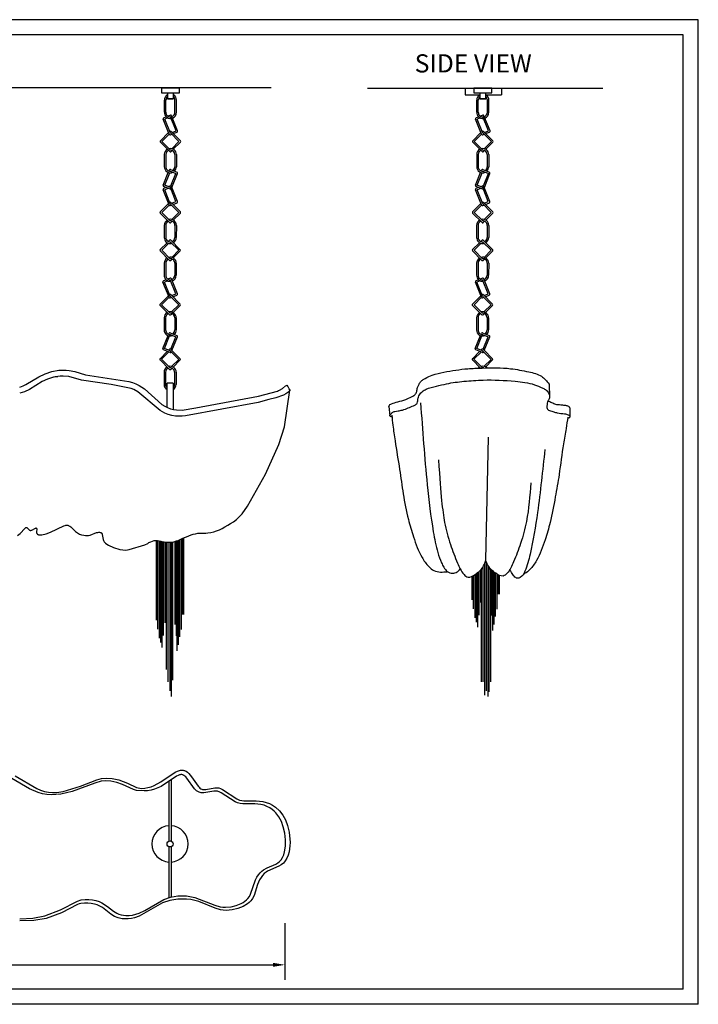
# Model space of a CAD drawing. Units: millimetres. Extents: x 14020 to 15727, y -23685 to -17176.
# Drawn here: x 15503 to 15727, y -23685 to -23359 of the extents above; entities that cross this region are included whole.
import ezdxf

# ---------------------------------------------------------------- set-up
doc = ezdxf.new("R2010")
doc.units = ezdxf.units.MM
doc.header["$MEASUREMENT"] = 0
for name, color, linetype in [('DIS-02', 1, 'Continuous'), ('DIS-03', 3, 'Continuous'), ('LINEE_VISIBILI_2D', 7, 'Continuous'), ('QUOTE', 1, 'Continuous')]:
    doc.layers.add(name, color=color, linetype=linetype)
doc.styles.get("Standard").update_dxf_attribs({"font": 'ARIAL.TTF', "height": 5})
doc.dimstyles.get("Standard").update_dxf_attribs({"dimtxt": 0.18, "dimasz": 4, "dimexe": 5, "dimexo": 0, "dimgap": 1, "dimtad": 1, "dimzin": 0, "dimdsep": 46, "dimtxsty": 'Standard', "dimcen": 0.09, "dimadec": 0, "dimazin": 0, "dimtfac": 1, "dimtofl": 0, "dimtmove": 0, "dimatfit": 3, "dimfxl": 0, "dimtolj": 1, "dimtzin": 0, "dimarcsym": 0})

# ---------------------------------------------------------------- blocks, each defined once
blk = doc.blocks.new('*D238')
at = {"layer": 'Defpoints', "color": 0}
for p in [(15340.74, -23657.83), (15590.74, -23657.83), (15590.74, -23671.64)]:
    blk.add_point(p, dxfattribs=at)
at = {"layer": 'QUOTE', "color": 0, "lineweight": -2}
for p, q in [((15340.74, -23657.83), (15340.74, -23676.64)), ((15590.74, -23657.83), (15590.74, -23676.64)), ((15344.74, -23671.64), (15586.74, -23671.64))]:
    blk.add_line(p, q, dxfattribs=at)
at = {"layer": 'QUOTE', "color": 0}
for points in [[(15344.74, -23670.97), (15344.74, -23672.3), (15340.74, -23671.64)], [(15586.74, -23672.3), (15586.74, -23670.97), (15590.74, -23671.64)]]:
    blk.add_solid(points, dxfattribs=at)
at = {"layer": 'QUOTE', "color": 0, "insert": (15465.74, -23668.08), "char_height": 5, "attachment_point": 5}
blk.add_mtext('\\A1;250cm - 98.4"', dxfattribs=at)

msp = doc.modelspace()

# ---------------------------------------------------------------- linework, layer by layer
for p, q in [((15342.591, -23381.905), (15586.218, -23381.834)), ((15549.904, -23382.013), (15549.902, -23383.613)), ((15555.904, -23382.021), (15549.904, -23382.013)), ((15555.902, -23383.621), (15555.904, -23382.021)), ((15650.284, -23382.021), (15650.284, -23384.221)), ((15653.118, -23382.013), (15653.116, -23383.613)), ((15659.118, -23382.021), (15653.118, -23382.013)), ((15659.116, -23383.621), (15659.118, -23382.021)), ((15662.284, -23382.021), (15662.284, -23384.221)), ((15549.902, -23383.613), (15555.902, -23383.621)), ((15551.901, -23383.666), (15551.899, -23385.566)), ((15551.901, -23383.666), (15551.952, -23383.616)), ((15553.901, -23383.668), (15551.901, -23383.666)), ((15551.952, -23383.616), (15553.852, -23383.618)), ((15553.901, -23383.668), (15553.852, -23383.618)), ((15553.899, -23385.568), (15553.901, -23383.668)), ((15650.284, -23384.221), (15655.115, -23384.221)), ((15653.116, -23383.613), (15659.116, -23383.621)), ((15655.116, -23383.666), (15655.114, -23385.566)), ((15655.116, -23383.666), (15655.166, -23383.616)), ((15657.116, -23383.668), (15655.116, -23383.666)), ((15655.166, -23383.616), (15657.066, -23383.618)), ((15657.116, -23383.668), (15657.066, -23383.618)), ((15657.114, -23385.568), (15657.116, -23383.668)), ((15657.115, -23384.221), (15662.284, -23384.221)), ((15550.893, -23390.024), (15550.898, -23386.024)), ((15551.393, -23390.025), (15551.398, -23386.025)), ((15551.899, -23385.566), (15551.949, -23385.616)), ((15553.899, -23385.568), (15551.899, -23385.566)), ((15551.949, -23385.616), (15553.849, -23385.618)), ((15553.899, -23385.568), (15553.849, -23385.618)), ((15554.393, -23390.029), (15554.398, -23386.029)), ((15554.893, -23390.029), (15554.898, -23386.029)), ((15654.108, -23390.024), (15654.113, -23386.024)), ((15654.608, -23390.025), (15654.613, -23386.025)), ((15655.114, -23385.566), (15655.163, -23385.616)), ((15657.114, -23385.568), (15655.114, -23385.566)), ((15655.163, -23385.616), (15657.063, -23385.618)), ((15657.114, -23385.568), (15657.063, -23385.618)), ((15657.608, -23390.029), (15657.613, -23386.029)), ((15658.108, -23390.029), (15658.113, -23386.029)), ((15551.561, -23391.519), (15550.663, -23391.877)), ((15552.076, -23391.852), (15551.034, -23392.267)), ((15552.892, -23390.988), (15552.104, -23391.302)), ((15554.743, -23396.171), (15552.892, -23391.527)), ((15555.281, -23396.172), (15553.282, -23391.156)), ((15654.776, -23391.519), (15653.877, -23391.877)), ((15655.29, -23391.852), (15654.248, -23392.267)), ((15656.107, -23390.988), (15655.319, -23391.302)), ((15657.957, -23396.171), (15656.106, -23391.527)), ((15658.496, -23396.172), (15656.496, -23391.156)), ((15552.494, -23397.283), (15550.495, -23392.266)), ((15552.885, -23396.912), (15551.034, -23392.267)), ((15655.709, -23397.283), (15653.71, -23392.266)), ((15656.099, -23396.912), (15654.248, -23392.267)), ((15552.277, -23396.738), (15549.558, -23399.45)), ((15552.479, -23397.243), (15550.053, -23399.663)), ((15552.673, -23396.343), (15552.662, -23396.354)), ((15552.884, -23397.45), (15553.321, -23397.276)), ((15555.71, -23399.67), (15552.885, -23396.838)), ((15552.885, -23396.912), (15552.937, -23396.891)), ((15553.098, -23396.344), (15556.205, -23399.459)), ((15553.443, -23396.69), (15554.743, -23396.171)), ((15553.827, -23397.075), (15555.113, -23396.562)), ((15655.492, -23396.738), (15652.773, -23399.45)), ((15655.693, -23397.243), (15653.267, -23399.663)), ((15655.888, -23396.343), (15655.877, -23396.354)), ((15656.098, -23397.45), (15656.536, -23397.276)), ((15658.924, -23399.67), (15656.099, -23396.838)), ((15656.099, -23396.912), (15656.152, -23396.891)), ((15656.312, -23396.344), (15659.419, -23399.459)), ((15656.657, -23396.69), (15657.957, -23396.171)), ((15657.041, -23397.075), (15658.328, -23396.562)), ((15549.558, -23399.875), (15552.665, -23402.99)), ((15550.053, -23399.663), (15552.878, -23402.495)), ((15555.71, -23399.67), (15553.327, -23402.047)), ((15556.204, -23399.883), (15553.839, -23402.242)), ((15652.772, -23399.875), (15655.879, -23402.99)), ((15653.267, -23399.663), (15656.092, -23402.495)), ((15658.924, -23399.67), (15656.542, -23402.047)), ((15659.419, -23399.883), (15657.053, -23402.242)), ((15550.876, -23403.993), (15550.871, -23407.993)), ((15551.376, -23403.993), (15551.371, -23407.993)), ((15553.465, -23402.616), (15553.089, -23402.99)), ((15554.376, -23403.997), (15554.371, -23407.997)), ((15554.876, -23403.998), (15554.871, -23407.998)), ((15654.09, -23403.993), (15654.085, -23407.993)), ((15654.59, -23403.993), (15654.585, -23407.993)), ((15656.679, -23402.616), (15656.304, -23402.99)), ((15657.59, -23403.997), (15657.585, -23407.997)), ((15658.09, -23403.998), (15658.085, -23407.998)), ((15550.467, -23414.134), (15552.179, -23409.872)), ((15551.006, -23414.135), (15552.672, -23409.985)), ((15552.365, -23409.407), (15552.479, -23409.123)), ((15552.869, -23408.957), (15555.097, -23409.851)), ((15552.869, -23409.495), (15554.725, -23410.24)), ((15553.079, -23414.34), (15554.725, -23410.24)), ((15553.4, -23414.881), (15555.263, -23410.241)), ((15653.682, -23414.134), (15655.393, -23409.872)), ((15654.22, -23414.135), (15655.886, -23409.985)), ((15655.58, -23409.407), (15655.694, -23409.123)), ((15656.083, -23409.495), (15657.939, -23410.24)), ((15656.084, -23408.957), (15658.311, -23409.851)), ((15656.293, -23414.34), (15657.939, -23410.24)), ((15656.615, -23414.881), (15658.478, -23410.241)), ((15552.861, -23415.419), (15550.634, -23414.525)), ((15552.862, -23414.88), (15551.006, -23414.135)), ((15552.863, -23414.342), (15552.189, -23414.61)), ((15555.252, -23419.526), (15553.252, -23414.509)), ((15656.076, -23415.419), (15653.848, -23414.525)), ((15656.076, -23414.88), (15654.22, -23414.135)), ((15656.077, -23414.342), (15655.404, -23414.61)), ((15658.466, -23419.526), (15656.467, -23414.509)), ((15552.465, -23420.636), (15550.466, -23415.62)), ((15551.516, -23414.879), (15550.633, -23415.23)), ((15552.188, -23415.149), (15551.004, -23415.621)), ((15552.855, -23420.265), (15551.004, -23415.621)), ((15554.713, -23419.525), (15552.862, -23414.88)), ((15655.679, -23420.636), (15653.68, -23415.62)), ((15654.73, -23414.879), (15653.848, -23415.23)), ((15655.403, -23415.149), (15654.218, -23415.621)), ((15656.07, -23420.265), (15654.218, -23415.621)), ((15657.927, -23419.525), (15656.076, -23414.88)), ((15552.269, -23420.144), (15549.529, -23422.877)), ((15552.47, -23420.649), (15550.023, -23423.09)), ((15552.854, -23420.804), (15553.239, -23420.651)), ((15555.68, -23423.097), (15552.855, -23420.265)), ((15553.068, -23419.771), (15553.36, -23420.064)), ((15553.36, -23420.064), (15554.713, -23419.525)), ((15553.36, -23420.064), (15556.175, -23422.886)), ((15553.745, -23420.449), (15555.084, -23419.915)), ((15655.483, -23420.144), (15652.743, -23422.877)), ((15655.685, -23420.649), (15653.238, -23423.09)), ((15656.069, -23420.804), (15656.454, -23420.651)), ((15658.894, -23423.097), (15656.07, -23420.265)), ((15656.282, -23419.771), (15656.575, -23420.064)), ((15656.575, -23420.064), (15657.927, -23419.525)), ((15656.575, -23420.064), (15659.39, -23422.886)), ((15656.959, -23420.449), (15658.298, -23419.915)), ((15549.528, -23423.302), (15552.635, -23426.417)), ((15550.023, -23423.09), (15552.848, -23425.922)), ((15555.68, -23423.097), (15553.342, -23425.429)), ((15556.175, -23423.31), (15553.845, -23425.634)), ((15652.742, -23423.302), (15655.85, -23426.417)), ((15653.238, -23423.09), (15656.062, -23425.922)), ((15658.894, -23423.097), (15656.557, -23425.429)), ((15659.389, -23423.31), (15657.059, -23425.634)), ((15550.846, -23427.364), (15550.841, -23431.364)), ((15551.346, -23427.365), (15551.341, -23431.365)), ((15552.903, -23425.868), (15552.848, -23425.922)), ((15553.474, -23426.004), (15553.059, -23426.417)), ((15554.346, -23427.369), (15554.341, -23431.369)), ((15554.846, -23427.369), (15554.841, -23431.369)), ((15654.061, -23427.364), (15654.056, -23431.364)), ((15654.561, -23427.365), (15654.556, -23431.365)), ((15656.117, -23425.868), (15656.062, -23425.922)), ((15656.688, -23426.004), (15656.274, -23426.417)), ((15657.561, -23427.369), (15657.556, -23431.369)), ((15658.061, -23427.369), (15658.056, -23431.369)), ((15551.823, -23433.088), (15549.513, -23435.393)), ((15552.321, -23433.298), (15550.007, -23435.606)), ((15552.628, -23432.285), (15552.193, -23432.719)), ((15552.839, -23432.781), (15552.756, -23432.864)), ((15555.664, -23435.613), (15552.839, -23432.781)), ((15553.052, -23432.286), (15556.159, -23435.401)), ((15655.037, -23433.088), (15652.727, -23435.393)), ((15655.535, -23433.298), (15653.222, -23435.606)), ((15655.842, -23432.285), (15655.407, -23432.719)), ((15656.054, -23432.781), (15655.97, -23432.864)), ((15658.879, -23435.613), (15656.054, -23432.781)), ((15656.266, -23432.286), (15659.374, -23435.401)), ((15549.512, -23435.817), (15552.619, -23438.932)), ((15550.007, -23435.606), (15552.832, -23438.438)), ((15555.664, -23435.613), (15553.337, -23437.934)), ((15556.159, -23435.825), (15553.837, -23438.141)), ((15652.726, -23435.817), (15655.834, -23438.932)), ((15653.222, -23435.606), (15656.047, -23438.438)), ((15658.879, -23435.613), (15656.551, -23437.934)), ((15659.373, -23435.825), (15657.052, -23438.141)), ((15550.83, -23439.867), (15550.825, -23443.867)), ((15551.33, -23439.867), (15551.325, -23443.867)), ((15552.899, -23438.371), (15552.832, -23438.438)), ((15553.467, -23438.511), (15553.044, -23438.933)), ((15554.33, -23439.871), (15554.325, -23443.871)), ((15554.83, -23439.872), (15554.825, -23443.872)), ((15654.045, -23439.867), (15654.04, -23443.867)), ((15654.545, -23439.867), (15654.54, -23443.867)), ((15656.114, -23438.371), (15656.047, -23438.438)), ((15656.681, -23438.511), (15656.258, -23438.933)), ((15657.545, -23439.871), (15657.54, -23443.871)), ((15658.045, -23439.872), (15658.04, -23443.872)), ((15552.426, -23451.125), (15550.427, -23446.109)), ((15551.493, -23445.361), (15550.595, -23445.719)), ((15552.007, -23445.694), (15550.965, -23446.11)), ((15552.817, -23450.754), (15550.965, -23446.11)), ((15552.824, -23444.831), (15552.036, -23445.145)), ((15554.674, -23450.014), (15552.823, -23445.369)), ((15555.213, -23450.014), (15553.214, -23444.998)), ((15655.641, -23451.125), (15653.641, -23446.109)), ((15654.708, -23445.361), (15653.809, -23445.719)), ((15655.222, -23445.694), (15654.18, -23446.11)), ((15656.031, -23450.754), (15654.18, -23446.11)), ((15656.038, -23444.831), (15655.25, -23445.145)), ((15657.889, -23450.014), (15656.038, -23445.369)), ((15658.427, -23450.014), (15656.428, -23444.998)), ((15553.029, -23450.26), (15556.137, -23453.375)), ((15553.322, -23450.553), (15554.674, -23450.014)), ((15553.706, -23450.938), (15555.045, -23450.404)), ((15656.244, -23450.26), (15659.351, -23453.375)), ((15656.536, -23450.553), (15657.889, -23450.014)), ((15656.92, -23450.938), (15658.26, -23450.404)), ((15549.489, -23453.791), (15552.597, -23456.906)), ((15552.23, -23450.633), (15549.49, -23453.366)), ((15552.432, -23451.138), (15549.985, -23453.579)), ((15549.985, -23453.579), (15552.809, -23456.411)), ((15552.816, -23451.293), (15553.201, -23451.139)), ((15555.641, -23453.586), (15552.817, -23450.754)), ((15555.641, -23453.586), (15553.259, -23455.963)), ((15556.136, -23453.799), (15553.771, -23456.158)), ((15655.444, -23450.633), (15652.704, -23453.366)), ((15652.704, -23453.791), (15655.811, -23456.906)), ((15655.646, -23451.138), (15653.199, -23453.579)), ((15653.199, -23453.579), (15656.024, -23456.411)), ((15656.03, -23451.293), (15656.415, -23451.139)), ((15658.856, -23453.586), (15656.031, -23450.754)), ((15658.856, -23453.586), (15656.473, -23455.963)), ((15659.351, -23453.799), (15656.985, -23456.158)), ((15553.397, -23456.532), (15553.021, -23456.906)), ((15656.611, -23456.532), (15656.235, -23456.906)), ((15550.807, -23457.909), (15550.802, -23461.909)), ((15551.307, -23457.909), (15551.302, -23461.909)), ((15554.307, -23457.913), (15554.302, -23461.913)), ((15554.807, -23457.914), (15554.802, -23461.914)), ((15654.022, -23457.909), (15654.017, -23461.909)), ((15654.522, -23457.909), (15654.517, -23461.909)), ((15657.522, -23457.913), (15657.517, -23461.913)), ((15658.022, -23457.914), (15658.017, -23461.914)), ((15552.297, -23463.323), (15552.411, -23463.039)), ((15552.8, -23463.411), (15554.657, -23464.156)), ((15552.801, -23462.873), (15555.028, -23463.767)), ((15655.511, -23463.323), (15655.625, -23463.039)), ((15656.015, -23463.411), (15657.871, -23464.156)), ((15656.016, -23462.873), (15658.243, -23463.767)), ((15550.399, -23468.05), (15552.111, -23463.788)), ((15550.938, -23468.051), (15552.604, -23463.901)), ((15552.996, -23468.292), (15554.657, -23464.156)), ((15553.381, -23468.677), (15555.195, -23464.157)), ((15653.614, -23468.05), (15655.325, -23463.788)), ((15654.152, -23468.051), (15655.818, -23463.901)), ((15656.211, -23468.292), (15657.871, -23464.156)), ((15656.595, -23468.677), (15658.409, -23464.157)), ((15551.904, -23468.978), (15549.467, -23471.408)), ((15552.409, -23469.18), (15549.962, -23471.621)), ((15552.793, -23469.335), (15550.566, -23468.441)), ((15552.794, -23468.796), (15550.938, -23468.051)), ((15552.582, -23468.301), (15552.289, -23468.594)), ((15555.619, -23471.628), (15552.794, -23468.796)), ((15553.006, -23468.302), (15553.299, -23468.595)), ((15553.299, -23468.595), (15556.114, -23471.417)), ((15655.118, -23468.978), (15652.682, -23471.408)), ((15655.623, -23469.18), (15653.176, -23471.621)), ((15656.007, -23469.335), (15653.78, -23468.441)), ((15656.008, -23468.796), (15654.152, -23468.051)), ((15655.797, -23468.301), (15655.503, -23468.594)), ((15658.833, -23471.628), (15656.008, -23468.796)), ((15656.221, -23468.302), (15656.513, -23468.595)), ((15656.513, -23468.595), (15659.328, -23471.417)), ((15549.466, -23471.833), (15552.574, -23474.948)), ((15549.962, -23471.621), (15552.787, -23474.453)), ((15555.619, -23471.628), (15553.281, -23473.96)), ((15556.113, -23471.841), (15553.784, -23474.165)), ((15652.681, -23471.833), (15655.353, -23474.512)), ((15653.176, -23471.621), (15656.001, -23474.453)), ((15658.833, -23471.628), (15656.495, -23473.96)), ((15659.328, -23471.841), (15656.998, -23474.165)), ((15550.785, -23475.895), (15550.78, -23479.895)), ((15551.285, -23475.896), (15551.28, -23479.896)), ((15552.841, -23474.399), (15552.787, -23474.453)), ((15553.412, -23474.535), (15552.998, -23474.948)), ((15554.285, -23475.899), (15554.28, -23479.899)), ((15554.785, -23475.9), (15554.78, -23479.9)), ((15656.056, -23474.399), (15656.001, -23474.453)), ((15553.776, -23479.517), (15551.776, -23479.515)), ((15552.686, -23531.994), (15552.686, -23581.183)), ((15657.26, -23538.546), (15657.26, -23581.183))]:
    msp.add_line(p, q)
for centre, radius, start, end in [((15552.898, -23386.027), 2, 119.92745, 179.92745), ((15552.898, -23386.027), 1.5, 131.73777, 179.92745), ((15552.898, -23386.027), 1.5, 359.92745, 48.11714), ((15552.898, -23386.027), 2, 359.92745, 59.92745), ((15656.113, -23386.027), 2, 119.92745, 179.92745), ((15656.113, -23386.027), 1.5, 131.73777, 179.92745), ((15656.113, -23386.027), 1.5, 359.92745, 48.11714), ((15656.113, -23386.027), 2, 359.92745, 59.92745), ((15550.774, -23392.155), 0.3, 111.72886, 201.72886), ((15552.893, -23390.027), 2, 179.92745, 275.55559), ((15552.893, -23390.027), 1.5, 179.92745, 269.92745), ((15553.003, -23391.267), 0.3, 21.72886, 111.72886), ((15552.893, -23390.027), 1.5, 289.54781, 359.92745), ((15552.893, -23390.027), 2, 290.09324, 359.92745), ((15653.988, -23392.155), 0.3, 111.72886, 201.72886), ((15656.108, -23390.027), 2, 179.92745, 275.55559), ((15656.108, -23390.027), 1.5, 179.92745, 269.92745), ((15656.218, -23391.267), 0.3, 21.72886, 111.72886), ((15656.108, -23390.027), 1.5, 289.54781, 359.92745), ((15656.108, -23390.027), 2, 290.09324, 359.92745), ((15552.773, -23397.172), 0.3, 201.72886, 291.72886), ((15552.885, -23396.555), 0.3, 44.92745, 134.92745), ((15555.002, -23396.283), 0.3, 291.72886, 21.72886), ((15655.987, -23397.172), 0.3, 201.72886, 291.72886), ((15656.1, -23396.555), 0.3, 44.92745, 134.92745), ((15658.217, -23396.283), 0.3, 291.72886, 21.72886), ((15549.77, -23399.663), 0.3, 134.89256, 224.92745), ((15555.992, -23399.671), 0.3, 314.92745, 44.92745), ((15652.984, -23399.663), 0.3, 134.89256, 224.92745), ((15659.207, -23399.671), 0.3, 314.92745, 44.92745), ((15552.876, -23403.995), 2, 118.64754, 179.92745), ((15552.876, -23403.995), 1.5, 112.97893, 179.92745), ((15552.876, -23403.995), 2, 359.92745, 102.89969), ((15552.877, -23402.778), 0.3, 224.92745, 314.92745), ((15552.876, -23403.995), 1.5, 359.92745, 89.92745), ((15656.09, -23403.995), 2, 118.64754, 179.92745), ((15656.09, -23403.995), 1.5, 112.97893, 179.92745), ((15656.09, -23403.995), 2, 359.92745, 102.89969), ((15656.092, -23402.778), 0.3, 224.92745, 314.92745), ((15656.09, -23403.995), 1.5, 359.92745, 89.92745), ((15552.871, -23407.995), 2, 179.92745, 293.99055), ((15552.871, -23407.995), 1.5, 179.92745, 269.92745), ((15552.871, -23407.995), 1.5, 301.60319, 359.92745), ((15552.871, -23407.995), 2, 311.61582, 359.92745), ((15656.085, -23407.995), 2, 179.92745, 293.99055), ((15656.085, -23407.995), 1.5, 179.92745, 269.92745), ((15656.085, -23407.995), 1.5, 301.60319, 359.92745), ((15656.085, -23407.995), 2, 311.61582, 359.92745), ((15552.758, -23409.235), 0.3, 68.12604, 158.12604), ((15554.985, -23410.129), 0.3, 338.12604, 68.12604), ((15655.972, -23409.235), 0.3, 68.12604, 158.12604), ((15658.199, -23410.129), 0.3, 338.12604, 68.12604), ((15550.746, -23414.246), 0.3, 158.12604, 248.12604), ((15552.974, -23414.62), 0.3, 21.72886, 111.72886), ((15653.96, -23414.246), 0.3, 158.12604, 248.12604), ((15656.188, -23414.62), 0.3, 21.72886, 111.72886), ((15550.744, -23415.509), 0.3, 111.72886, 201.72886), ((15552.973, -23415.14), 0.3, 248.12604, 290.4116), ((15653.959, -23415.509), 0.3, 111.72886, 201.72886), ((15656.187, -23415.14), 0.3, 248.12604, 290.4116), ((15552.743, -23420.525), 0.3, 201.72886, 291.72886), ((15552.855, -23419.983), 0.3, 44.92745, 134.92745), ((15554.973, -23419.637), 0.3, 291.72886, 21.72886), ((15655.958, -23420.525), 0.3, 201.72886, 291.72886), ((15656.07, -23419.983), 0.3, 44.92745, 134.92745), ((15658.187, -23419.637), 0.3, 291.72886, 21.72886), ((15549.74, -23423.09), 0.3, 134.89256, 224.92745), ((15555.963, -23423.098), 0.3, 314.92745, 44.92745), ((15652.955, -23423.09), 0.3, 134.89256, 224.92745), ((15659.177, -23423.098), 0.3, 314.92745, 44.92745), ((15552.846, -23427.367), 2, 119.81688, 179.92745), ((15552.846, -23427.367), 1.5, 114.58828, 179.92745), ((15552.846, -23427.367), 2, 359.92745, 104.21815), ((15552.848, -23426.205), 0.3, 224.92745, 314.92745), ((15552.846, -23427.367), 1.5, 359.92745, 92.01265), ((15656.061, -23427.367), 2, 119.81688, 179.92745), ((15656.061, -23427.367), 1.5, 114.58828, 179.92745), ((15656.061, -23427.367), 2, 359.92745, 104.21815), ((15656.062, -23426.205), 0.3, 224.92745, 314.92745), ((15656.061, -23427.367), 1.5, 359.92745, 92.01265), ((15552.841, -23431.367), 2, 179.92745, 269.92745), ((15552.841, -23431.367), 1.5, 179.92745, 269.92745), ((15552.84, -23432.498), 0.3, 44.92745, 134.92745), ((15552.841, -23431.367), 1.5, 269.92745, 273.12429), ((15552.841, -23431.367), 2, 269.92745, 284.93207), ((15552.841, -23431.367), 1.5, 295.46189, 359.92745), ((15552.841, -23431.367), 2, 300.45407, 359.92745), ((15656.056, -23431.367), 2, 179.92745, 269.92745), ((15656.056, -23431.367), 1.5, 179.92745, 269.92745), ((15656.054, -23432.498), 0.3, 44.92745, 134.92745), ((15656.056, -23431.367), 2, 269.92745, 284.93207), ((15656.056, -23431.367), 1.5, 269.92745, 273.12429), ((15656.056, -23431.367), 1.5, 295.46189, 359.92745), ((15656.056, -23431.367), 2, 300.45407, 359.92745), ((15549.724, -23435.605), 0.3, 134.89256, 224.92745), ((15555.947, -23435.613), 0.3, 314.92745, 44.92745), ((15652.939, -23435.605), 0.3, 134.89256, 224.92745), ((15659.161, -23435.613), 0.3, 314.92745, 44.92745), ((15552.83, -23439.869), 2, 120.08703, 179.92745), ((15552.83, -23439.869), 1.5, 114.95893, 179.92745), ((15552.83, -23439.869), 2, 359.92745, 104.5212), ((15552.832, -23438.72), 0.3, 224.92745, 314.92745), ((15552.83, -23439.869), 1.5, 359.92745, 92.48595), ((15656.045, -23439.869), 2, 120.08703, 179.92745), ((15656.045, -23439.869), 1.5, 114.95893, 179.92745), ((15656.045, -23439.869), 2, 359.92745, 104.5212), ((15656.046, -23438.72), 0.3, 224.92745, 314.92745), ((15656.045, -23439.869), 1.5, 359.92745, 92.48595), ((15552.825, -23443.869), 2, 179.92745, 275.55559), ((15552.825, -23443.869), 1.5, 179.92745, 269.92745), ((15552.825, -23443.869), 1.5, 289.54781, 359.92745), ((15552.825, -23443.869), 2, 290.09324, 359.92745), ((15656.04, -23443.869), 2, 179.92745, 275.55559), ((15656.04, -23443.869), 1.5, 179.92745, 269.92745), ((15656.04, -23443.869), 1.5, 289.54781, 359.92745), ((15656.04, -23443.869), 2, 290.09324, 359.92745), ((15550.706, -23445.998), 0.3, 111.72886, 201.72886), ((15552.935, -23445.109), 0.3, 21.72886, 111.72886), ((15653.92, -23445.998), 0.3, 111.72886, 201.72886), ((15656.15, -23445.109), 0.3, 21.72886, 111.72886), ((15552.817, -23450.471), 0.3, 44.92745, 134.92745), ((15554.934, -23450.126), 0.3, 291.72886, 21.72886), ((15656.031, -23450.471), 0.3, 44.92745, 134.92745), ((15658.149, -23450.126), 0.3, 291.72886, 21.72886), ((15549.702, -23453.579), 0.3, 134.89256, 224.92745), ((15552.705, -23451.014), 0.3, 201.72886, 291.72886), ((15555.924, -23453.587), 0.3, 314.92745, 44.92745), ((15652.916, -23453.579), 0.3, 134.89256, 224.92745), ((15655.919, -23451.014), 0.3, 201.72886, 291.72886), ((15659.139, -23453.587), 0.3, 314.92745, 44.92745), ((15552.807, -23457.911), 2, 118.64754, 179.92745), ((15552.807, -23457.911), 1.5, 112.97893, 179.92745), ((15552.807, -23457.911), 2, 359.92745, 102.89969), ((15552.809, -23456.694), 0.3, 224.92745, 314.92745), ((15552.807, -23457.911), 1.5, 359.92745, 89.92745), ((15656.022, -23457.911), 2, 118.64754, 179.92745), ((15656.022, -23457.911), 1.5, 112.97893, 179.92745), ((15656.022, -23457.911), 2, 359.92745, 102.89969), ((15656.023, -23456.694), 0.3, 224.92745, 314.92745), ((15656.022, -23457.911), 1.5, 359.92745, 89.92745), ((15552.802, -23461.911), 2, 179.92745, 293.99055), ((15552.802, -23461.911), 1.5, 179.92745, 269.92745), ((15552.689, -23463.151), 0.3, 68.12604, 158.12604), ((15552.802, -23461.911), 1.5, 301.60319, 359.92745), ((15552.802, -23461.911), 2, 311.61582, 359.92745), ((15656.017, -23461.911), 2, 179.92745, 293.99055), ((15656.017, -23461.911), 1.5, 179.92745, 269.92745), ((15655.904, -23463.151), 0.3, 68.12604, 158.12604), ((15656.017, -23461.911), 1.5, 301.60319, 359.92745), ((15656.017, -23461.911), 2, 311.61582, 359.92745), ((15554.917, -23464.045), 0.3, 338.12604, 68.12604), ((15658.131, -23464.045), 0.3, 338.12604, 68.12604), ((15550.678, -23468.162), 0.3, 158.12604, 248.12604), ((15552.794, -23468.513), 0.3, 44.92745, 134.92745), ((15552.905, -23469.056), 0.3, 248.12604, 335.42397), ((15653.892, -23468.162), 0.3, 158.12604, 248.12604), ((15656.008, -23468.513), 0.3, 44.92745, 134.92745), ((15656.119, -23469.056), 0.3, 248.12604, 335.42397), ((15549.679, -23471.621), 0.3, 134.89256, 224.92745), ((15555.901, -23471.629), 0.3, 314.92745, 44.92745), ((15652.893, -23471.621), 0.3, 134.89256, 224.92745), ((15659.116, -23471.629), 0.3, 314.92745, 44.92745), ((15552.785, -23475.898), 2, 119.81688, 179.92745), ((15552.785, -23475.898), 1.5, 114.58828, 179.92745), ((15552.785, -23475.898), 2, 359.92745, 104.21815), ((15552.786, -23474.736), 0.3, 224.92745, 314.92745), ((15552.785, -23475.898), 1.5, 359.92745, 92.01265), ((15655.999, -23475.898), 2, 119.81688, 137.23684), ((15655.999, -23475.898), 2, 46.08393, 104.21815), ((15655.999, -23475.898), 1.5, 71.05379, 92.01265), ((15552.78, -23479.898), 2, 179.92745, 239.92745), ((15552.78, -23479.898), 1.5, 179.92745, 228.11714), ((15552.78, -23479.898), 2, 299.92745, 359.92745), ((15552.78, -23479.898), 1.5, 311.73777, 359.92745), ((15552.767, -23631.695), 6, 93.39103, 266.60897), ((15552.767, -23631.695), 6, 273.39103, 86.60897)]:
    msp.add_arc(centre, radius, start, end)
at = {"layer": 'DIS-02'}
for p, q in [((15727.309, -23359.43), (15251.943, -23359.43)), ((15727.309, -23684.68), (15727.309, -23359.43)), ((15727.309, -23684.68), (15251.943, -23684.68))]:
    msp.add_line(p, q, dxfattribs=at)
at = {"layer": 'DIS-03'}
for p, q in [((15722.305, -23364.433), (15256.947, -23364.433)), ((15722.305, -23679.676), (15722.305, -23364.433)), ((15722.305, -23679.676), (15256.947, -23679.676))]:
    msp.add_line(p, q, dxfattribs=at)
at = {"layer": 'LINEE_VISIBILI_2D'}
for p, q in [((15617.97, -23382.021), (15695.815, -23382.021)), ((15509.358, -23477.454), (15509.401, -23477.429)), ((15551.776, -23487.513), (15551.776, -23479.515)), ((15553.776, -23479.517), (15553.776, -23488.181)), ((15677.986, -23479.788), (15678.176, -23483.961)), ((15590.922, -23480.389), (15591.434, -23480.117)), ((15625.104, -23487.214), (15625.349, -23490.299)), ((15684.843, -23487.689), (15684.857, -23490.597)), ((15657.062, -23537.967), (15657.966, -23497.319)), ((15548.171, -23531.425), (15548.171, -23557.741)), ((15548.616, -23531.466), (15548.616, -23560.732)), ((15549.123, -23531.572), (15549.123, -23563.731)), ((15549.61, -23531.7), (15549.61, -23565.19)), ((15550.069, -23531.819), (15550.069, -23566.827)), ((15554.306, -23531.793), (15554.306, -23559.256)), ((15554.739, -23531.688), (15554.739, -23562.973)), ((15554.976, -23531.618), (15554.976, -23567.94)), ((15555.453, -23531.45), (15555.453, -23565.883)), ((15555.9, -23531.265), (15555.9, -23563.334)), ((15556.488, -23530.998), (15556.488, -23560.903)), ((15556.848, -23530.829), (15556.848, -23555.895)), ((15557.228, -23530.653), (15557.228, -23555.895)), ((15550.486, -23531.907), (15550.486, -23562.825)), ((15550.996, -23532.03), (15550.996, -23558.668)), ((15551.483, -23532.027), (15551.483, -23574.065)), ((15552.051, -23532.018), (15552.051, -23578.125)), ((15553.156, -23531.96), (15553.156, -23583.045)), ((15553.574, -23531.915), (15553.574, -23577.58)), ((15655.295, -23541.308), (15655.295, -23551.959)), ((15655.53, -23541.043), (15655.53, -23578.125)), ((15656.127, -23540.208), (15656.127, -23578.125)), ((15656.625, -23539.237), (15656.625, -23582.563)), ((15657.731, -23539.57), (15657.731, -23583.045)), ((15658.148, -23540.236), (15658.148, -23581.468)), ((15658.668, -23540.882), (15658.668, -23578.125)), ((15659.039, -23541.251), (15659.039, -23556.265)), ((15659.275, -23541.456), (15659.275, -23561.231)), ((15652.47, -23543.341), (15652.47, -23551.032)), ((15652.915, -23543.099), (15652.915, -23554.024)), ((15653.422, -23542.774), (15653.422, -23557.023)), ((15653.91, -23542.443), (15653.91, -23558.482)), ((15654.369, -23542.116), (15654.369, -23560.118)), ((15654.785, -23541.789), (15654.785, -23556.116)), ((15659.752, -23541.823), (15659.752, -23559.175)), ((15660.2, -23542.136), (15660.2, -23556.626)), ((15660.787, -23542.532), (15660.787, -23554.195)), ((15661.147, -23542.756), (15661.147, -23549.187)), ((15661.527, -23542.96), (15661.527, -23549.187)), ((15552.422, -23630.757), (15552.422, -23610.975)), ((15553.122, -23610.515), (15553.122, -23630.761)), ((15552.422, -23649.447), (15552.422, -23632.634)), ((15553.122, -23632.63), (15553.122, -23649.242))]:
    msp.add_line(p, q, dxfattribs=at)
for points in [[(15509.401, -23477.429), (15511.461, -23476.393), (15513.652, -23475.678), (15516.063, -23475.257), (15518.463, -23475.184), (15519.472, -23475.279), (15521.264, -23475.696), (15524.882, -23476.741), (15539.173, -23478.943), (15540.371, -23479.282), (15541.479, -23479.706), (15542.523, -23480.225), (15544.276, -23481.406), (15550.099, -23486.506), (15551.016, -23487.115), (15551.918, -23487.587), (15552.866, -23487.95), (15553.884, -23488.209), (15554.924, -23488.354), (15556.803, -23488.366), (15561.236, -23487.637), (15581.987, -23483.766)], [(15505.169, -23479.948), (15509.358, -23477.454)], [(15510.551, -23478.991), (15506.308, -23481.544)], [(15581.86, -23485.835), (15557.915, -23490.286), (15556.748, -23490.388), (15554.606, -23490.353), (15553.38, -23490.172), (15552.181, -23489.86), (15551.046, -23489.421), (15549.488, -23488.552), (15542.127, -23482.33), (15540.835, -23481.619), (15539.933, -23481.254), (15533.359, -23479.891), (15523.502, -23478.527), (15519.27, -23477.275), (15517.48, -23477.163), (15516.415, -23477.217), (15514.279, -23477.549), (15512.318, -23478.142), (15510.551, -23478.992)], [(15503.085, -23480.766), (15504.287, -23480.355), (15505.169, -23479.948)], [(15506.295, -23481.55), (15504.636, -23482.308), (15503.085, -23482.766)], [(15572.721, -23525.904), (15573.749, -23525.272), (15574.75, -23524.51), (15576.57, -23522.699), (15578.356, -23520.162), (15584.267, -23509.603), (15588.711, -23499.804), (15590.534, -23493.912), (15592.358, -23481.771)], [(15581.987, -23483.766), (15588.303, -23482.098)], [(15588.966, -23481.815), (15589.953, -23481.217), (15590.91, -23480.396), (15590.922, -23480.389)], [(15592.396, -23481.73), (15592.399, -23481.735), (15592.401, -23481.741), (15592.402, -23481.747), (15592.403, -23481.752), (15592.404, -23481.764), (15592.402, -23481.776), (15592.398, -23481.79), (15592.393, -23481.804), (15592.374, -23481.841), (15592.302, -23481.947), (15592.197, -23482.075), (15591.945, -23482.331), (15591.635, -23482.593), (15590.973, -23483.042), (15590.205, -23483.441)], [(15585.445, -23484.936), (15581.86, -23485.835)], [(15587.725, -23484.325), (15585.445, -23484.936)], [(15590.205, -23483.441), (15587.725, -23484.325)], [(15502.316, -23529.845), (15503.22, -23529.126), (15504.803, -23527.462), (15504.965, -23527.324), (15505.046, -23527.269), (15505.125, -23527.226), (15505.204, -23527.195), (15505.281, -23527.178), (15505.319, -23527.174), (15505.357, -23527.175), (15505.394, -23527.18), (15505.431, -23527.189), (15505.463, -23527.201), (15505.495, -23527.216), (15505.558, -23527.255), (15505.683, -23527.361), (15506.212, -23527.926), (15506.287, -23527.985), (15506.364, -23528.036), (15506.446, -23528.076), (15506.531, -23528.105), (15506.6, -23528.119), (15506.671, -23528.125), (15506.819, -23528.117), (15506.973, -23528.085), (15507.131, -23528.032), (15508.308, -23527.4), (15508.415, -23527.356), (15508.463, -23527.342), (15508.507, -23527.334), (15508.547, -23527.333), (15508.565, -23527.335), (15508.582, -23527.339), (15508.598, -23527.344), (15508.613, -23527.352), (15508.626, -23527.361), (15508.638, -23527.373), (15508.651, -23527.39), (15508.663, -23527.41), (15508.672, -23527.433), (15508.68, -23527.459), (15508.69, -23527.519), (15508.696, -23527.589), (15508.638, -23528.746), (15508.659, -23528.894), (15508.695, -23529.027), (15508.744, -23529.145), (15508.808, -23529.25), (15508.884, -23529.341), (15508.973, -23529.419), (15509.073, -23529.484), (15509.184, -23529.538), (15509.305, -23529.581), (15509.436, -23529.613), (15509.723, -23529.647), (15510.039, -23529.645), (15510.38, -23529.612), (15511.873, -23529.253), (15513.312, -23528.746), (15517.679, -23526.626), (15518.132, -23526.486), (15518.354, -23526.443), (15518.572, -23526.423), (15518.785, -23526.427), (15518.993, -23526.457), (15519.165, -23526.505), (15519.333, -23526.572), (15519.659, -23526.757), (15519.974, -23526.996), (15521.535, -23528.509), (15522.171, -23528.978), (15522.849, -23529.338), (15523.563, -23529.596), (15524.308, -23529.754), (15524.814, -23529.805), (15525.324, -23529.81), (15525.83, -23529.764), (15526.324, -23529.662), (15528.478, -23528.856), (15528.859, -23528.777), (15529.256, -23528.746), (15529.464, -23528.753), (15529.667, -23528.779), (15529.856, -23528.829), (15529.942, -23528.865), (15530.02, -23528.907), (15530.11, -23528.975), (15530.186, -23529.054), (15530.25, -23529.145), (15530.303, -23529.247), (15530.383, -23529.476), (15530.655, -23531.149), (15530.762, -23531.422), (15530.894, -23531.676), (15531.051, -23531.912), (15531.229, -23532.131), (15531.428, -23532.334), (15531.878, -23532.698), (15532.385, -23533.014), (15534.078, -23533.758), (15536.151, -23534.421), (15537.165, -23534.601), (15538.176, -23534.633), (15539.302, -23534.472), (15544.489, -23532.853), (15545.375, -23532.452), (15545.81, -23532.184)], [(15501.576, -23609.239), (15508.702, -23613.418), (15509.932, -23613.943), (15511.237, -23614.353), (15512.572, -23614.609), (15513.943, -23614.712), (15515.393, -23614.667)], [(15543.305, -23613.426), (15544.39, -23613.325), (15545.444, -23613.116), (15546.496, -23612.806), (15547.551, -23612.392), (15549.687, -23611.232), (15554.498, -23607.989), (15555.221, -23607.651), (15555.873, -23607.439), (15556.179, -23607.377), (15556.49, -23607.342), (15556.773, -23607.337), (15557.055, -23607.361), (15557.307, -23607.409), (15557.554, -23607.481), (15557.808, -23607.583), (15558.052, -23607.708), (15558.535, -23608.032), (15559.016, -23608.464), (15559.908, -23609.536), (15562.042, -23612.618), (15562.362, -23612.978), (15562.653, -23613.247), (15562.94, -23613.45), (15563.253, -23613.607), (15563.5, -23613.687), (15563.754, -23613.736), (15564.045, -23613.756), (15564.63, -23613.718), (15567.525, -23613.16), (15568.27, -23613.126), (15568.594, -23613.156), (15568.915, -23613.218), (15569.48, -23613.408), (15570.092, -23613.72), (15574.86, -23616.825), (15575.72, -23617.194), (15576.43, -23617.383), (15577.189, -23617.478), (15581.197, -23617.442), (15583.432, -23617.691), (15584.545, -23617.981), (15585.611, -23618.396), (15586.646, -23618.942), (15587.611, -23619.604), (15588.903, -23620.786), (15590.005, -23622.194), (15590.88, -23623.792), (15591.577, -23625.651), (15592.094, -23627.82), (15592.404, -23631.27), (15592.371, -23632.371), (15592.102, -23634.346), (15591.789, -23635.46), (15591.367, -23636.446), (15590.839, -23637.297), (15590.539, -23637.666), (15590.209, -23638.008), (15589.525, -23638.557), (15588.687, -23639.06), (15584.992, -23640.703), (15584.511, -23641.003), (15583.905, -23641.493), (15583.341, -23642.08), (15582.819, -23642.77), (15582.372, -23643.511)], [(15581.475, -23642.651), (15581.951, -23641.947), (15582.493, -23641.294), (15583.064, -23640.739), (15583.693, -23640.25), (15584.833, -23639.607), (15587.715, -23638.348), (15588.398, -23637.945), (15588.956, -23637.511), (15589.24, -23637.227), (15589.496, -23636.918), (15589.949, -23636.194), (15590.317, -23635.338), (15590.596, -23634.361), (15590.863, -23632.482), (15590.875, -23630.326), (15590.64, -23628.129), (15590.168, -23626.017), (15589.537, -23624.252), (15588.742, -23622.747), (15587.741, -23621.443), (15587.173, -23620.875), (15586.557, -23620.358), (15585.691, -23619.772), (15584.763, -23619.29), (15583.81, -23618.931), (15582.801, -23618.681), (15580.809, -23618.474), (15576.844, -23618.494), (15575.93, -23618.38), (15575.095, -23618.162), (15574.318, -23617.85), (15569.647, -23614.866), (15569, -23614.518), (15568.716, -23614.405), (15568.422, -23614.318), (15568.139, -23614.266), (15567.853, -23614.241), (15567.205, -23614.27), (15563.896, -23614.832), (15563.487, -23614.834), (15563.08, -23614.797), (15562.711, -23614.722), (15562.352, -23614.607), (15561.94, -23614.411), (15561.557, -23614.162), (15561.184, -23613.847), (15560.812, -23613.457), (15558.299, -23609.95), (15557.966, -23609.577), (15557.642, -23609.278), (15557.326, -23609.053), (15557.174, -23608.969), (15557.014, -23608.9), (15556.862, -23608.851), (15556.706, -23608.819), (15556.523, -23608.804), (15556.339, -23608.811), (15556.132, -23608.842), (15555.929, -23608.891), (15555.465, -23609.06), (15554.947, -23609.317), (15549.811, -23612.69), (15548.782, -23613.186), (15547.643, -23613.613), (15546.503, -23613.921), (15545.358, -23614.113), (15544.247, -23614.18)], [(15515.282, -23615.369), (15513.632, -23615.445), (15512.078, -23615.36), (15510.602, -23615.119), (15509.138, -23614.706), (15506.375, -23613.471), (15500.535, -23610.065)], [(15515.218, -23614.684), (15517.5, -23614.342), (15523.199, -23612.675), (15528.595, -23610.539), (15530.156, -23610.131), (15531.614, -23609.963), (15533.684, -23610.061), (15535.852, -23610.516), (15538.656, -23611.611), (15541.632, -23613.013), (15542.738, -23613.335), (15543.305, -23613.426)], [(15544.247, -23614.18), (15541.668, -23614.02), (15540.635, -23613.73), (15537.076, -23612.033), (15535.208, -23611.363), (15533.185, -23610.94), (15531.286, -23610.853), (15529.97, -23611.013), (15527.901, -23611.612), (15520.414, -23614.371), (15516.689, -23615.209), (15515.617, -23615.338)], [(15503.085, -23656.453), (15507.427, -23656.27), (15511.446, -23655.415), (15516.608, -23653.473), (15522.212, -23650.57), (15523.394, -23650.205), (15524.708, -23650.033), (15525.879, -23650.028), (15527.092, -23650.148), (15528.266, -23650.389), (15529.327, -23650.734), (15530.267, -23651.166), (15532.111, -23652.356), (15534.087, -23653.879), (15535.17, -23654.555), (15535.855, -23654.863), (15536.57, -23655.09), (15537.358, -23655.246), (15538.178, -23655.325), (15539.264, -23655.319), (15540.343, -23655.197), (15541.447, -23654.958), (15542.521, -23654.611), (15544.434, -23653.707), (15550.68, -23650.05), (15552.914, -23649.277), (15555.344, -23648.876), (15558.173, -23648.884), (15561.008, -23649.36), (15567.587, -23651.932), (15569.306, -23652.435), (15570.175, -23652.565), (15571.074, -23652.605), (15572.976, -23652.431), (15574.649, -23652.014), (15576.229, -23651.381), (15576.881, -23651.028), (15577.499, -23650.619), (15578.017, -23650.197), (15578.485, -23649.721), (15578.966, -23649.067), (15579.356, -23648.297), (15580.973, -23643.576), (15581.475, -23642.651)], [(15582.372, -23643.511), (15581.676, -23645.097), (15580.53, -23648.751), (15580.039, -23649.702), (15579.761, -23650.101), (15579.429, -23650.496), (15578.892, -23651.02), (15578.304, -23651.486), (15576.879, -23652.325), (15575.122, -23653.018), (15573.288, -23653.468), (15571.282, -23653.647), (15570.361, -23653.607), (15569.45, -23653.477), (15567.657, -23652.958), (15562.225, -23650.709), (15559.665, -23650.085), (15558.23, -23649.911), (15555.323, -23649.914), (15552.723, -23650.346), (15550.321, -23651.172), (15542.519, -23655.619), (15541.039, -23656.133), (15539.989, -23656.36), (15538.932, -23656.478), (15537.868, -23656.487), (15536.94, -23656.4), (15535.591, -23656.1), (15534.423, -23655.626), (15533.204, -23654.877), (15530.392, -23652.743), (15529.545, -23652.238), (15528.715, -23651.854), (15527.782, -23651.553), (15526.721, -23651.339), (15525.63, -23651.23), (15524.54, -23651.23), (15523.273, -23651.386), (15522.718, -23651.525), (15522.187, -23651.71), (15516.886, -23654.452), (15511.799, -23656.307), (15507.785, -23657.046), (15503.085, -23657.153)]]:
    msp.add_lwpolyline(points, dxfattribs=at)
msp.add_circle((15552.767, -23631.695), 1, dxfattribs=at)
for centre, radius, start, end in [((15516.609, -23489.691), 12.372, 94.46732, 99.85247), ((15584.405, -23472.039), 10.788, 291.18294, 295.01395), ((15579.895, -23488.092), 14.026, 26.97184, 34.65124)]:
    msp.add_arc(centre, radius, start, end, dxfattribs=at)
for points in [[(15625.104, -23487.214), (15625.12, -23486.938), (15625.421, -23486.538), (15625.955, -23486.27), (15628.021, -23485.681), (15630.63, -23484.838), (15632.547, -23484.064), (15633.485, -23483.448), (15634.203, -23482.513), (15634.442, -23481.208), (15634.833, -23480.273), (15635.355, -23479.316), (15636.15, -23478.481), (15637.063, -23477.904), (15639.424, -23476.821), (15643.23, -23475.842), (15651.116, -23474.728), (15655.937, -23474.494), (15665.267, -23474.709), (15671.298, -23475.771), (15675.502, -23477.236), (15677.986, -23479.788)], [(15626.053, -23490.645), (15625.652, -23490.56), (15625.349, -23490.299), (15625.563, -23489.897), (15626.209, -23489.234), (15627.058, -23488.827), (15628.095, -23488.657), (15629.522, -23488.368), (15631.493, -23487.677), (15633.175, -23486.946), (15634.092, -23486.47), (15634.432, -23486.063), (15634.617, -23485.292), (15634.82, -23484.153), (15635.228, -23483.338), (15636.183, -23482.223), (15637.335, -23481.505), (15640.77, -23480.485), (15644.133, -23479.704), (15649.876, -23478.888), (15656.211, -23478.459), (15666.83, -23478.891), (15673.133, -23479.995), (15675.909, -23481.125), (15677.082, -23481.8), (15677.943, -23482.983), (15678.178, -23483.966), (15678.082, -23484.618), (15677.505, -23485.709), (15677.353, -23486.567), (15677.31, -23487.59), (15677.506, -23488.129), (15678.18, -23488.525), (15679.528, -23489.003), (15680.725, -23489.289), (15683.117, -23489.626), (15684.303, -23489.974), (15684.64, -23490.224), (15684.809, -23490.451), (15684.858, -23490.608), (15684.752, -23490.829), (15684.196, -23491.205)], [(15626.033, -23490.112), (15626.398, -23493.373), (15627.114, -23498.533), (15628.597, -23507.981), (15629.813, -23516.062), (15631.512, -23524.503), (15633.198, -23530.237), (15636.019, -23537.071), (15638.242, -23540.058), (15639.934, -23541.385), (15642.157, -23541.883), (15644.38, -23541.783)], [(15550.966, -23532.03), (15554.937, -23531.63), (15556.804, -23530.85), (15562.744, -23529.017), (15565.261, -23528.991), (15572.721, -23525.904)]]:
    msp.add_spline(points, degree=3, dxfattribs=at)
for points, knots in [([(15635.549, -23486.009), (15636.189, -23495.026), (15637.201, -23509.261), (15639.122, -23525.778), (15640.849, -23534.364), (15642.139, -23538.277), (15643.211, -23540.359), (15644.233, -23541.895), (15646.013, -23542.385), (15647.657, -23541.991), (15648.34, -23541.263), (15648.642, -23540.868)], [0, 0, 0, 0, 271.2102443, 428.211357, 498.2017598, 533.9490822, 550.8765708, 568.9767873, 586.9935519, 602.4204712, 617.0117328, 617.0117328, 617.0117328, 617.0117328]), ([(15684.843, -23487.689), (15684.804, -23487.598), (15684.687, -23487.331), (15684.095, -23487.01), (15683.114, -23486.848), (15681.762, -23486.685), (15680.246, -23486.644), (15678.896, -23485.996), (15678.058, -23485.602), (15677.647, -23485.41)], [0, 0, 0, 0, 2.9082784, 8.6150483, 18.8663792, 32.9470961, 49.4846455, 63.6599423, 77.2839631, 77.2839631, 77.2839631, 77.2839631]), ([(15684.16, -23490.694), (15684, -23491.947), (15683.62, -23494.92), (15682.379, -23501.204), (15681.547, -23508.813), (15679.983, -23517.452), (15678.71, -23524.729), (15676.565, -23531.723), (15674.674, -23537.172), (15672.074, -23540.771), (15670.456, -23542.212), (15669.657, -23542.547), (15669.514, -23542.598)], [0, 0, 0, 0, 37.8972027, 89.8781353, 192.0495663, 267.2533635, 353.3592888, 413.1205174, 487.0583717, 524.2880702, 545.7945951, 550.3584632, 550.3584632, 550.3584632, 550.3584632]), ([(15676.602, -23501.376), (15675.873, -23508.328), (15674.658, -23519.911), (15672.454, -23533.44), (15670.621, -23540.586), (15669.086, -23543.511), (15667.458, -23544.117), (15666.319, -23543.297), (15665.656, -23542.181), (15665.223, -23541.411), (15665.036, -23541.074)], [0, 0, 0, 0, 210.0094249, 349.8528608, 408.5109714, 434.1273086, 443.4712584, 456.3949531, 471.4001106, 482.9509794, 482.9509794, 482.9509794, 482.9509794]), ([(15641.428, -23504.833), (15642.363, -23517.088), (15642.871, -23523.852), (15645.181, -23532.525), (15647.452, -23538.258), (15649.07, -23542.041), (15651.469, -23544.088), (15653.489, -23542.735), (15655.376, -23541.439), (15656.52, -23539.696), (15656.935, -23538.407), (15657.062, -23537.967)], [0, 0, 0, 0, 127.849154, 202.9254414, 268.4012178, 312.0657597, 327.7400189, 353.35826, 372.2517816, 399.1417362, 412.8967653, 412.8967653, 412.8967653, 412.8967653]), ([(15671.969, -23512.453), (15671.649, -23516.715), (15671.141, -23523.479), (15668.83, -23532.152), (15666.559, -23537.885), (15664.942, -23541.668), (15662.543, -23543.715), (15660.523, -23542.362), (15658.636, -23541.066), (15657.567, -23539.437), (15657.16, -23538.28), (15657.062, -23537.967)], [0, 0, 0, 0, 127.849154, 202.9254414, 268.4012178, 312.0657597, 327.7400189, 353.35826, 372.2517816, 399.1417362, 408.9961578, 408.9961578, 408.9961578, 408.9961578]), ([(15545.81, -23532.184), (15546.55, -23531.818), (15548.042, -23531.08), (15549.735, -23531.803), (15550.771, -23531.953), (15550.966, -23532.03)], [0, 0, 0, 0, 23.4963613, 47.3965326, 53.0210341, 53.0210341, 53.0210341, 53.0210341])]:
    msp.add_open_spline(points, degree=3, knots=knots, dxfattribs=at)

# ---------------------------------------------------------------- texts
at = {"insert": (15633.6, -23370.864), "char_height": 6, "width": 720.34552, "attachment_point": 1}
msp.add_mtext('{SIDE VIEW}', dxfattribs=at)

# ---------------------------------------------------------------- dimensions: what is measured, and where the dimension line sits
at = {"layer": 'QUOTE'}
dim = msp.add_linear_dim(base=(15590.735, -23671.637), p1=(15340.735, -23657.834), p2=(15590.735, -23657.834), text='250cm - 98.4"', dimstyle='Standard', dxfattribs=at)
dim.commit()
dim.dimension.update_dxf_attribs({"geometry": '*D238', "text_midpoint": (15465.735, -23671.637), "dimtype": 160})

doc.saveas('drawing.dxf')
